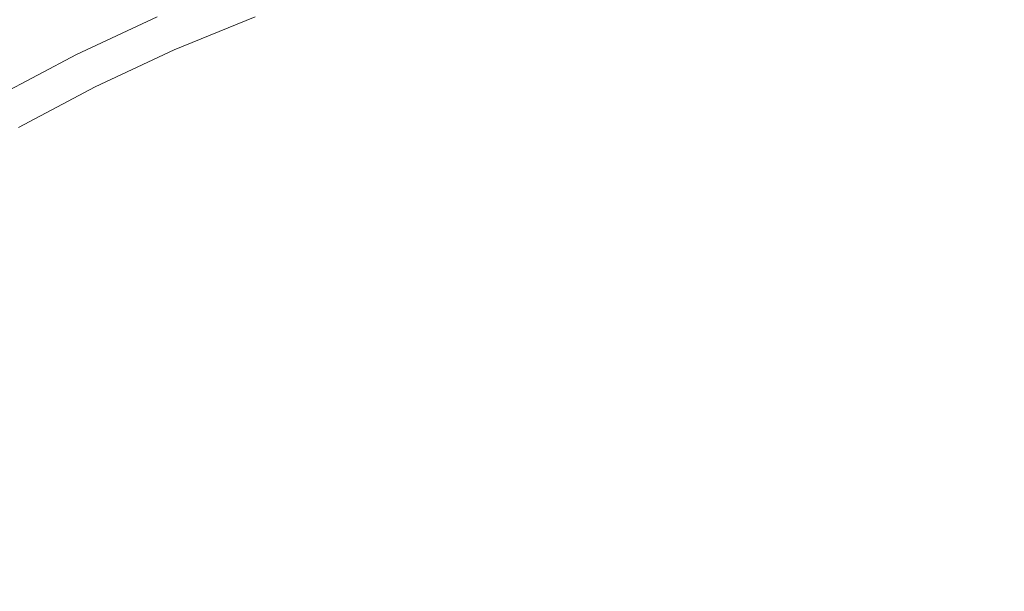
# Model space of a CAD drawing. Extents: x 0 to 1800, y -795 to 5.
# Drawn here: x 885 to 900, y -256 to -246 of the extents above; entities that cross this region are included whole.
import ezdxf

# ---------------------------------------------------------------- set-up
doc = ezdxf.new("R2010")
doc.units = 0
doc.header["$LTSCALE"] = 500
doc.header["$MEASUREMENT"] = 0
doc.layers.add('VERA_CHROM', color=7, linetype='Continuous')

msp = doc.modelspace()

# ---------------------------------------------------------------- linework, layer by layer
at = {"layer": 'VERA_CHROM', "lineweight": 0}
for points, invisible_edges in [([(887.53, -245.13, -416.853), (886.147, -245.677, -416.858), (886.41, -246.45, -416.715), (887.76, -245.926, -416.709)], 15), ([(893.699, -246.505, -416.372), (895.123, -246.306, -416.366), (895.04, -245.225, -416.522), (893.587, -245.436, -416.527)], 15), ([(887.76, -245.926, -416.709), (888.008, -246.852, -416.556), (889.359, -246.412, -416.547), (889.146, -245.463, -416.702)], 15), ([(893.699, -246.505, -416.372), (893.587, -245.436, -416.527), (892.153, -245.703, -416.533), (892.295, -246.76, -416.38)], 15), ([(883.499, -246.96, -416.868), (884.802, -246.287, -416.864), (884.56, -245.719, -416.988), (883.23, -246.413, -416.993)], 15), ([(883.695, -246.904, -420.014), (883.343, -246.361, -419.808), (884.667, -245.662, -419.808), (884.99, -246.22, -420.014)], 15), ([(886.147, -245.677, -416.858), (884.802, -246.287, -416.864), (885.099, -247.033, -416.722), (886.41, -246.45, -416.715)], 15), ([(886.325, -245.6, -420.014), (886.552, -246.042, -420.315), (885.241, -246.651, -420.315), (884.99, -246.22, -420.014)], 15), ([(892.295, -246.76, -416.38), (892.153, -245.703, -416.533), (890.742, -246.029, -416.54), (890.915, -247.068, -416.388)], 15), ([(888.302, -246.388, -421.552), (887.003, -246.917, -421.552), (886.73, -246.387, -420.688), (888.058, -245.848, -420.688)], 14), ([(886.552, -246.042, -420.315), (886.73, -246.387, -420.688), (885.437, -246.989, -420.688), (885.241, -246.651, -420.315)], 13), ([(887.76, -245.926, -416.709), (886.41, -246.45, -416.715), (886.694, -247.346, -416.565), (888.008, -246.852, -416.556)], 15), ([(889.564, -247.429, -416.397), (890.915, -247.068, -416.388), (890.742, -246.029, -416.54), (889.359, -246.412, -416.547)], 15), ([(899.463, -247.142, -416.217), (899.463, -246.047, -416.358), (898.01, -246.076, -416.359), (898.033, -247.17, -416.218)], 15), ([(899.463, -247.142, -416.217), (900.893, -247.17, -416.218), (900.916, -246.076, -416.359), (899.463, -246.047, -416.358)], 15), ([(895.194, -247.389, -416.226), (896.609, -247.253, -416.221), (896.562, -246.162, -416.362), (895.123, -246.306, -416.366)], 15), ([(898.033, -247.17, -416.218), (898.01, -246.076, -416.359), (896.562, -246.162, -416.362), (896.609, -247.253, -416.221)], 15), ([(883.499, -246.96, -416.868), (883.831, -247.676, -416.728), (885.099, -247.033, -416.722), (884.802, -246.287, -416.864)], 15), ([(883.695, -246.904, -420.014), (884.99, -246.22, -420.014), (885.241, -246.651, -420.315), (883.968, -247.326, -420.315)], 15), ([(893.795, -247.578, -416.233), (895.194, -247.389, -416.226), (895.123, -246.306, -416.366), (893.699, -246.505, -416.372)], 15), ([(886.41, -246.45, -416.715), (885.099, -247.033, -416.722), (885.421, -247.897, -416.574), (886.694, -247.346, -416.565)], 15), ([(885.437, -246.989, -420.688), (886.73, -246.387, -420.688), (887.003, -246.917, -421.552), (885.737, -247.507, -421.552)], 11), ([(888.247, -247.842, -416.407), (889.564, -247.429, -416.397), (889.359, -246.412, -416.547), (888.008, -246.852, -416.556)], 15), ([(893.795, -247.578, -416.233), (893.699, -246.505, -416.372), (892.295, -246.76, -416.38), (892.417, -247.819, -416.241)], 15), ([(883.968, -247.326, -420.315), (885.241, -246.651, -420.315), (885.437, -246.989, -420.688), (884.182, -247.655, -420.688)], 11), ([(892.417, -247.819, -416.241), (892.295, -246.76, -416.38), (890.915, -247.068, -416.388), (891.064, -248.108, -416.251)], 15), ([(884.509, -248.16, -421.552), (884.182, -247.655, -420.688), (885.437, -246.989, -420.688), (885.737, -247.507, -421.552)], 7), ([(888.247, -247.842, -416.407), (888.008, -246.852, -416.556), (886.694, -247.346, -416.565), (886.969, -248.305, -416.418)], 15), ([(883.831, -247.676, -416.728), (884.192, -248.504, -416.582), (885.421, -247.897, -416.574), (885.099, -247.033, -416.722)], 15), ([(889.741, -248.448, -416.263), (891.064, -248.108, -416.251), (890.915, -247.068, -416.388), (889.564, -247.429, -416.397)], 15), ([(899.463, -247.142, -416.217), (898.033, -247.17, -416.218), (898.05, -248.197, -416.104), (899.463, -248.169, -416.103)], 15), ([(899.463, -247.142, -416.217), (899.463, -248.169, -416.103), (900.876, -248.197, -416.104), (900.893, -247.17, -416.218)], 15), ([(895.194, -247.389, -416.226), (895.245, -248.405, -416.113), (896.642, -248.276, -416.108), (896.609, -247.253, -416.221)], 15), ([(898.033, -247.17, -416.218), (896.609, -247.253, -416.221), (896.642, -248.276, -416.108), (898.05, -248.197, -416.104)], 15), ([(886.969, -248.305, -416.418), (886.694, -247.346, -416.565), (885.421, -247.897, -416.574), (885.734, -248.819, -416.428)], 15), ([(888.455, -248.834, -416.274), (889.741, -248.448, -416.263), (889.564, -247.429, -416.397), (888.247, -247.842, -416.407)], 15), ([(893.795, -247.578, -416.233), (893.864, -248.584, -416.12), (895.245, -248.405, -416.113), (895.194, -247.389, -416.226)], 15), ([(893.795, -247.578, -416.233), (892.417, -247.819, -416.241), (892.504, -248.811, -416.13), (893.864, -248.584, -416.12)], 15), ([(884.547, -249.385, -416.44), (885.734, -248.819, -416.428), (885.421, -247.897, -416.574), (884.192, -248.504, -416.582)], 15), ([(888.455, -248.834, -416.274), (888.247, -247.842, -416.407), (886.969, -248.305, -416.418), (887.208, -249.265, -416.287)], 15), ([(892.417, -247.819, -416.241), (891.064, -248.108, -416.251), (891.171, -249.085, -416.141), (892.504, -248.811, -416.13)], 15), ([(889.741, -248.448, -416.263), (889.869, -249.402, -416.154), (891.171, -249.085, -416.141), (891.064, -248.108, -416.251)], 15), ([(898.05, -248.197, -416.104), (896.642, -248.276, -416.108), (896.664, -249.263, -416.016), (898.061, -249.187, -416.012)], 15), ([(899.463, -248.169, -416.103), (898.05, -248.197, -416.104), (898.061, -249.187, -416.012), (899.463, -249.162, -416.011)], 15), ([(899.463, -248.169, -416.103), (899.463, -249.162, -416.011), (900.865, -249.187, -416.012), (900.876, -248.197, -416.104)], 15), ([(887.208, -249.265, -416.287), (886.969, -248.305, -416.418), (885.734, -248.819, -416.428), (886.008, -249.742, -416.299)], 15), ([(893.864, -248.584, -416.12), (893.909, -249.556, -416.03), (895.278, -249.385, -416.022), (895.245, -248.405, -416.113)], 15), ([(895.245, -248.405, -416.113), (895.278, -249.385, -416.022), (896.664, -249.263, -416.016), (896.642, -248.276, -416.108)], 15), ([(883.411, -250.003, -416.449), (884.547, -249.385, -416.44), (884.192, -248.504, -416.582), (883.013, -249.168, -416.589)], 15), ([(888.455, -248.834, -416.274), (888.605, -249.762, -416.167), (889.869, -249.402, -416.154), (889.741, -248.448, -416.263)], 15), ([(893.864, -248.584, -416.12), (892.504, -248.811, -416.13), (892.561, -249.769, -416.04), (893.909, -249.556, -416.03)], 15), ([(884.858, -250.263, -416.312), (886.008, -249.742, -416.299), (885.734, -248.819, -416.428), (884.547, -249.385, -416.44)], 15), ([(888.455, -248.834, -416.274), (887.208, -249.265, -416.287), (887.384, -250.162, -416.181), (888.605, -249.762, -416.167)], 15), ([(892.504, -248.811, -416.13), (891.171, -249.085, -416.141), (891.241, -250.026, -416.052), (892.561, -249.769, -416.04)], 15), ([(889.869, -249.402, -416.154), (889.954, -250.323, -416.065), (891.241, -250.026, -416.052), (891.171, -249.085, -416.141)], 15), ([(898.067, -250.175, -415.934), (898.061, -249.187, -416.012), (896.664, -249.263, -416.016), (896.676, -250.246, -415.938)], 15), ([(899.463, -250.151, -415.933), (899.463, -249.162, -416.011), (898.061, -249.187, -416.012), (898.067, -250.175, -415.934)], 15), ([(899.463, -250.151, -415.933), (900.859, -250.175, -415.934), (900.865, -249.187, -416.012), (899.463, -249.162, -416.011)], 15), ([(887.208, -249.265, -416.287), (886.008, -249.742, -416.299), (886.211, -250.603, -416.197), (887.384, -250.162, -416.181)], 15), ([(895.296, -250.364, -415.944), (896.676, -250.246, -415.938), (896.664, -249.263, -416.016), (895.278, -249.385, -416.022)], 15), ([(883.765, -250.831, -416.324), (884.858, -250.263, -416.312), (884.547, -249.385, -416.44), (883.411, -250.003, -416.449)], 15), ([(888.605, -249.762, -416.167), (888.705, -250.658, -416.081), (889.954, -250.323, -416.065), (889.869, -249.402, -416.154)], 15), ([(893.933, -250.524, -415.954), (895.296, -250.364, -415.944), (895.278, -249.385, -416.022), (893.909, -249.556, -416.03)], 15), ([(893.933, -250.524, -415.954), (893.909, -249.556, -416.03), (892.561, -249.769, -416.04), (892.592, -250.725, -415.965)], 15), ([(884.858, -250.263, -416.312), (885.093, -251.08, -416.211), (886.211, -250.603, -416.197), (886.008, -249.742, -416.299)], 15), ([(888.605, -249.762, -416.167), (887.384, -250.162, -416.181), (887.501, -251.03, -416.097), (888.705, -250.658, -416.081)], 15), ([(892.592, -250.725, -415.965), (892.561, -249.769, -416.04), (891.241, -250.026, -416.052), (891.279, -250.966, -415.978)], 15), ([(890, -251.244, -415.993), (891.279, -250.966, -415.978), (891.241, -250.026, -416.052), (889.954, -250.323, -416.065)], 15), ([(899.463, -251.169, -415.866), (899.463, -250.151, -415.933), (898.067, -250.175, -415.934), (898.068, -251.192, -415.867)], 15), ([(899.463, -251.169, -415.866), (900.858, -251.192, -415.867), (900.859, -250.175, -415.934), (899.463, -250.151, -415.933)], 15), ([(883.765, -250.831, -416.324), (884.035, -251.593, -416.225), (885.093, -251.08, -416.211), (884.858, -250.263, -416.312)], 15), ([(887.384, -250.162, -416.181), (886.211, -250.603, -416.197), (886.348, -251.434, -416.114), (887.501, -251.03, -416.097)], 15), ([(895.301, -251.37, -415.878), (896.679, -251.26, -415.871), (896.676, -250.246, -415.938), (895.296, -250.364, -415.944)], 15), ([(898.068, -251.192, -415.867), (898.067, -250.175, -415.934), (896.676, -250.246, -415.938), (896.679, -251.26, -415.871)], 15), ([(888.761, -251.556, -416.01), (890, -251.244, -415.993), (889.954, -250.323, -416.065), (888.705, -250.658, -416.081)], 15), ([(893.94, -251.521, -415.888), (895.301, -251.37, -415.878), (895.296, -250.364, -415.944), (893.933, -250.524, -415.954)], 15), ([(885.093, -251.08, -416.211), (885.254, -251.866, -416.13), (886.348, -251.434, -416.114), (886.211, -250.603, -416.197)], 15), ([(893.94, -251.521, -415.888), (893.933, -250.524, -415.954), (892.592, -250.725, -415.965), (892.601, -251.712, -415.9)], 15), ([(888.761, -251.556, -416.01), (888.705, -250.658, -416.081), (887.501, -251.03, -416.097), (887.567, -251.898, -416.028)], 15), ([(892.601, -251.712, -415.9), (892.592, -250.725, -415.965), (891.279, -250.966, -415.978), (891.291, -251.936, -415.914)], 15), ([(884.035, -251.593, -416.225), (884.226, -252.326, -416.148), (885.254, -251.866, -416.13), (885.093, -251.08, -416.211)], 15), ([(887.567, -251.898, -416.028), (887.501, -251.03, -416.097), (886.348, -251.434, -416.114), (886.426, -252.266, -416.046)], 15), ([(890.014, -252.195, -415.929), (891.291, -251.936, -415.914), (891.279, -250.966, -415.978), (890, -251.244, -415.993)], 15), ([(888.778, -252.482, -415.948), (890.014, -252.195, -415.929), (890, -251.244, -415.993), (888.761, -251.556, -416.01)], 15), ([(898.068, -251.192, -415.867), (896.679, -251.26, -415.871), (896.676, -252.335, -415.808), (898.067, -252.272, -415.804)], 15), ([(899.463, -251.169, -415.866), (898.068, -251.192, -415.867), (898.067, -252.272, -415.804), (899.463, -252.25, -415.802)], 15), ([(899.463, -251.169, -415.866), (899.463, -252.25, -415.802), (900.859, -252.272, -415.804), (900.858, -251.192, -415.867)], 15), ([(893.94, -251.521, -415.888), (893.933, -252.581, -415.826), (895.296, -252.44, -415.815), (895.301, -251.37, -415.878)], 15), ([(895.301, -251.37, -415.878), (895.296, -252.44, -415.815), (896.676, -252.335, -415.808), (896.679, -251.26, -415.871)], 15), ([(885.347, -252.655, -416.065), (886.426, -252.266, -416.046), (886.348, -251.434, -416.114), (885.254, -251.866, -416.13)], 15), ([(888.778, -252.482, -415.948), (888.761, -251.556, -416.01), (887.567, -251.898, -416.028), (887.587, -252.796, -415.968)], 15), ([(893.94, -251.521, -415.888), (892.601, -251.712, -415.9), (892.593, -252.758, -415.838), (893.933, -252.581, -415.826)], 15), ([(892.601, -251.712, -415.9), (891.291, -251.936, -415.914), (891.28, -252.967, -415.853), (892.593, -252.758, -415.838)], 15), ([(884.339, -253.061, -416.085), (885.347, -252.655, -416.065), (885.254, -251.866, -416.13), (884.226, -252.326, -416.148)], 15), ([(887.587, -252.796, -415.968), (887.567, -251.898, -416.028), (886.426, -252.266, -416.046), (886.451, -253.13, -415.988)], 15), ([(890.014, -252.195, -415.929), (890.002, -253.205, -415.87), (891.28, -252.967, -415.853), (891.291, -251.936, -415.914)], 15), ([(888.778, -252.482, -415.948), (888.762, -253.469, -415.89), (890.002, -253.205, -415.87), (890.014, -252.195, -415.929)], 15), ([(885.378, -253.479, -416.011), (886.451, -253.13, -415.988), (886.426, -252.266, -416.046), (885.347, -252.655, -416.065)], 15), ([(895.296, -252.44, -415.815), (895.283, -253.567, -415.756), (896.667, -253.469, -415.749), (896.676, -252.335, -415.808)], 15), ([(898.067, -252.272, -415.804), (896.676, -252.335, -415.808), (896.667, -253.469, -415.749), (898.062, -253.41, -415.744)], 15), ([(899.463, -252.25, -415.802), (898.067, -252.272, -415.804), (898.062, -253.41, -415.744), (899.463, -253.389, -415.742)], 15), ([(899.463, -252.25, -415.802), (899.463, -253.389, -415.742), (900.864, -253.41, -415.744), (900.859, -252.272, -415.804)], 15), ([(888.778, -252.482, -415.948), (887.587, -252.796, -415.968), (887.568, -253.756, -415.911), (888.762, -253.469, -415.89)], 15), ([(893.933, -252.581, -415.826), (893.915, -253.698, -415.768), (895.283, -253.567, -415.756), (895.296, -252.44, -415.815)], 15), ([(884.377, -253.834, -416.032), (885.378, -253.479, -416.011), (885.347, -252.655, -416.065), (884.339, -253.061, -416.085)], 15), ([(893.933, -252.581, -415.826), (892.593, -252.758, -415.838), (892.569, -253.862, -415.781), (893.915, -253.698, -415.768)], 15), ([(887.587, -252.796, -415.968), (886.451, -253.13, -415.988), (886.428, -254.058, -415.934), (887.568, -253.756, -415.911)], 15), ([(892.593, -252.758, -415.838), (891.28, -252.967, -415.853), (891.251, -254.056, -415.796), (892.569, -253.862, -415.781)], 15), ([(890.002, -253.205, -415.87), (889.965, -254.276, -415.815), (891.251, -254.056, -415.796), (891.28, -252.967, -415.853)], 15), ([(885.378, -253.479, -416.011), (885.35, -254.367, -415.959), (886.428, -254.058, -415.934), (886.451, -253.13, -415.988)], 15), ([(888.762, -253.469, -415.89), (888.719, -254.516, -415.836), (889.965, -254.276, -415.815), (890.002, -253.205, -415.87)], 15), ([(898.055, -254.604, -415.688), (898.062, -253.41, -415.744), (896.667, -253.469, -415.749), (896.653, -254.659, -415.693)], 15), ([(899.463, -254.584, -415.687), (899.463, -253.389, -415.742), (898.062, -253.41, -415.744), (898.055, -254.604, -415.688)], 15), ([(899.463, -254.584, -415.687), (900.87, -254.604, -415.688), (900.864, -253.41, -415.744), (899.463, -253.389, -415.742)], 15), ([(884.377, -253.834, -416.032), (884.342, -254.676, -415.984), (885.35, -254.367, -415.959), (885.378, -253.479, -416.011)], 15), ([(888.762, -253.469, -415.89), (887.568, -253.756, -415.911), (887.516, -254.776, -415.859), (888.719, -254.516, -415.836)], 15), ([(893.886, -254.871, -415.713), (895.262, -254.749, -415.702), (895.283, -253.567, -415.756), (893.915, -253.698, -415.768)], 15), ([(895.262, -254.749, -415.702), (896.653, -254.659, -415.693), (896.667, -253.469, -415.749), (895.283, -253.567, -415.756)], 15), ([(887.568, -253.756, -415.911), (886.428, -254.058, -415.934), (886.365, -255.045, -415.884), (887.516, -254.776, -415.859)], 15), ([(893.886, -254.871, -415.713), (893.915, -253.698, -415.768), (892.569, -253.862, -415.781), (892.532, -255.023, -415.727)], 15), ([(892.532, -255.023, -415.727), (892.569, -253.862, -415.781), (891.251, -254.056, -415.796), (891.204, -255.2, -415.744)], 15), ([(885.35, -254.367, -415.959), (885.273, -255.319, -415.911), (886.365, -255.045, -415.884), (886.428, -254.058, -415.934)], 15), ([(889.909, -255.4, -415.764), (891.204, -255.2, -415.744), (891.251, -254.056, -415.796), (889.965, -254.276, -415.815)], 15), ([(884.342, -254.676, -415.984), (884.247, -255.585, -415.94), (885.273, -255.319, -415.911), (885.35, -254.367, -415.959)], 15), ([(888.651, -255.618, -415.786), (889.909, -255.4, -415.764), (889.965, -254.276, -415.815), (888.719, -254.516, -415.836)], 15), ([(888.651, -255.618, -415.786), (888.719, -254.516, -415.836), (887.516, -254.776, -415.859), (887.436, -255.851, -415.81)], 15), ([(895.234, -255.984, -415.651), (896.635, -255.901, -415.643), (896.653, -254.659, -415.693), (895.262, -254.749, -415.702)], 15), ([(898.046, -255.849, -415.637), (898.055, -254.604, -415.688), (896.653, -254.659, -415.693), (896.635, -255.901, -415.643)], 15), ([(899.463, -255.832, -415.635), (899.463, -254.584, -415.687), (898.055, -254.604, -415.688), (898.046, -255.849, -415.637)], 15), ([(899.463, -255.832, -415.635), (900.879, -255.849, -415.637), (900.87, -254.604, -415.688), (899.463, -254.584, -415.687)], 15), ([(887.436, -255.851, -415.81), (887.516, -254.776, -415.859), (886.365, -255.045, -415.884), (886.269, -256.092, -415.838)], 15), ([(893.848, -256.096, -415.663), (893.886, -254.871, -415.713), (892.532, -255.023, -415.727), (892.484, -256.235, -415.677)], 15), ([(893.848, -256.096, -415.663), (895.234, -255.984, -415.651), (895.262, -254.749, -415.702), (893.886, -254.871, -415.713)], 15), ([(892.484, -256.235, -415.677), (892.532, -255.023, -415.727), (891.204, -255.2, -415.744), (891.145, -256.396, -415.695)], 15), ([(885.157, -256.331, -415.867), (886.269, -256.092, -415.838), (886.365, -255.045, -415.884), (885.273, -255.319, -415.911)], 15), ([(889.836, -256.577, -415.716), (891.145, -256.396, -415.695), (891.204, -255.2, -415.744), (889.909, -255.4, -415.764)], 15), ([(884.106, -256.561, -415.9), (885.157, -256.331, -415.867), (885.273, -255.319, -415.911), (884.247, -255.585, -415.94)], 15), ([(888.564, -256.774, -415.739), (889.836, -256.577, -415.716), (889.909, -255.4, -415.764), (888.651, -255.618, -415.786)], 15)]:
    msp.add_3dface(points, dxfattribs=dict(at, invisible_edges=invisible_edges))

doc.saveas('drawing.dxf')
